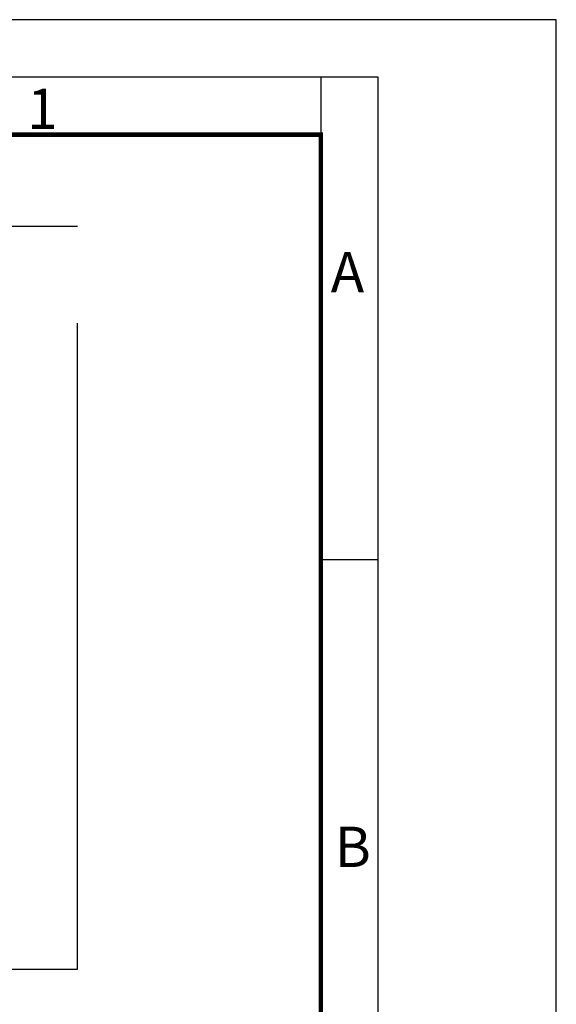
# Model space of a CAD drawing. Units: inches. Extents: x 16 to 343, y 10 to 705.
# Drawn here: x 171 to 173, y 458 to 461 of the extents above; entities that cross this region are included whole.
import ezdxf

# ---------------------------------------------------------------- set-up
doc = ezdxf.new("R2010")
doc.units = ezdxf.units.IN
doc.header["$MEASUREMENT"] = 0
doc.linetypes.add('DASHDOT2', pattern=[12.7, 6.35, -3.175, 0, -3.175])
for name, color, linetype in [('2', 2, 'Continuous'), ('4', 4, 'Continuous'), ('6', 6, 'Continuous'), ('kadr', 7, 'Continuous')]:
    doc.layers.add(name, color=color, linetype=linetype)
doc.styles.add('ISO Proportional', font='isocp.shx')

# ---------------------------------------------------------------- blocks, each defined once
blk = doc.blocks.new('A$C3BEB1F6D')
at = {"layer": '2', "color": 1, "linetype": 'DASHDOT2'}
blk.add_lwpolyline([(19.0359, 7.3004), (0, 7.3004), (0, 0), (19.0359, 0)], close=True, dxfattribs=at)
blk = doc.blocks.new('KADR 1')
at = {"layer": '2'}
for p, q in [((307.313, 220.875), (307.313, 219)), ((307.325, 205.139), (309.194, 205.139))]:
    blk.add_line(p, q, dxfattribs=at)
at = {"layer": '2', "const_width": 0.15}
blk.add_lwpolyline([(307.313, 219), (3.75, 219), (3.75, 3.75), (307.313, 3.75)], close=True, dxfattribs=at)
at = {"layer": '4'}
blk.add_lwpolyline([(309.188, 220.875), (1.875, 220.875), (1.875, 1.875), (309.188, 1.875)], close=True, dxfattribs=at)
at = {"layer": '6'}
blk.add_lwpolyline([(0, 0), (315, 0), (315, 222.75), (0, 222.75)], close=True, dxfattribs=at)
at = {"layer": '2', "style": 'ISO Proportional'}
for s, p in [('1', (297.729, 219.187)), ('A', (307.638, 213.86)), ('B', (307.769, 195.11))]:
    blk.add_text(s, height=1.313, dxfattribs=at).set_placement(p)

msp = doc.modelspace()

# ---------------------------------------------------------------- block references
at = {"layer": '2', "xscale": 0.2895228698925582, "yscale": 0.2895228698925582, "zscale": 0.2895228698925582}
msp.add_blockref('A$C3BEB1F6D', (165.7862723, 458.501838), dxfattribs=at)
at = {"layer": 'kadr', "color": 1, "xscale": 0.08723309625870593, "yscale": 0.08723309625870593, "zscale": 0.08723309625870593}
msp.add_blockref('KADR 1', (145.1824735, 441.7725917), dxfattribs=at)

doc.saveas('drawing.dxf')
